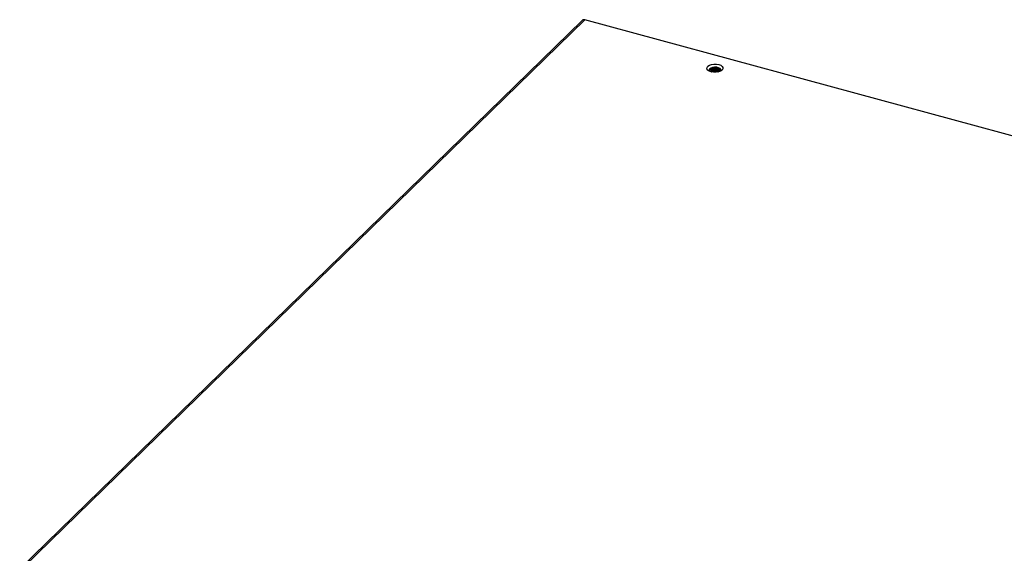
# Model space of a CAD drawing. Units: millimetres. Extents: x 2728 to 3663, y 745 to 1764.
# Drawn here: x 3215 to 3264, y 1088 to 1114 of the extents above; entities that cross this region are included whole.
import ezdxf

# ---------------------------------------------------------------- set-up
doc = ezdxf.new("R2010")
doc.units = ezdxf.units.MM

msp = doc.modelspace()

# ---------------------------------------------------------------- linework, layer by layer
at = {"color": 7, "linetype": 'Continuous', "lineweight": 25}
for p, q in [((3242.971, 1114.434), (3214.899, 1087.036)), ((3215.112, 1087.141), (3243.104, 1114.461)), ((3292.789, 1100.958), (3243.104, 1114.461))]:
    msp.add_line(p, q, dxfattribs=at)
at = {"color": 7, "linetype": 'Continuous', "lineweight": 25, "flags": 128}
for points in [[(3249.406, 1111.862), (3249.305, 1111.9), (3249.232, 1111.954), (3249.195, 1112.016), (3249.197, 1112.081), (3249.237, 1112.142), (3249.313, 1112.194), (3249.416, 1112.232), (3249.537, 1112.251), (3249.663, 1112.25), (3249.782, 1112.229), (3249.883, 1112.19), (3249.956, 1112.137), (3249.993, 1112.075), (3249.991, 1112.01), (3249.951, 1111.948), (3249.875, 1111.896), (3249.772, 1111.859), (3249.651, 1111.84), (3249.525, 1111.841), (3249.406, 1111.862)], [(3249.861, 1111.89), (3249.879, 1111.918), (3249.881, 1111.973), (3249.845, 1112.025), (3249.775, 1112.067), (3249.68, 1112.092), (3249.574, 1112.099), (3249.47, 1112.085), (3249.383, 1112.053), (3249.325, 1112.007), (3249.303, 1111.953), (3249.32, 1111.898), (3249.327, 1111.89)], [(3249.881, 1111.925), (3249.881, 1111.925), (3249.845, 1111.977), (3249.775, 1112.019), (3249.68, 1112.044), (3249.574, 1112.051), (3249.47, 1112.037), (3249.383, 1112.005), (3249.325, 1111.959), (3249.307, 1111.925)], [(3249.818, 1111.872), (3249.817, 1111.886), (3249.79, 1111.928), (3249.733, 1111.963), (3249.656, 1111.983), (3249.569, 1111.987), (3249.485, 1111.973), (3249.419, 1111.944), (3249.379, 1111.904), (3249.37, 1111.872)], [(3249.818, 1111.872), (3249.817, 1111.885), (3249.79, 1111.928), (3249.733, 1111.962), (3249.656, 1111.983), (3249.569, 1111.987), (3249.485, 1111.973), (3249.419, 1111.944), (3249.379, 1111.904), (3249.37, 1111.872)]]:
    msp.add_lwpolyline(points, dxfattribs=at)
at = {"color": 7, "linetype": 'Continuous', "lineweight": 25}
for centre, radius, start, end in [((3243.061, 1114.332), 0.136, 71.5826, 131.3267), ((3249.594, 1111.626), 0.412, 46.0056, 133.9941), ((3249.594, 1111.629), 0.409, 45.5848, 134.4152), ((3249.72, 1111.846), 0.0586, 13.7444, 34.2711)]:
    msp.add_arc(centre, radius, start, end, dxfattribs=at)
for points, knots in [([(3249.392, 1111.867), (3249.392, 1111.871), (3249.392, 1111.887), (3249.417, 1111.912), (3249.462, 1111.937), (3249.522, 1111.952), (3249.589, 1111.956), (3249.655, 1111.948), (3249.712, 1111.93), (3249.751, 1111.905), (3249.764, 1111.887), (3249.769, 1111.879)], [0, 0, 0, 0, 0.045536, 0.174842, 0.30152, 0.42822, 0.553007, 0.674833, 0.796665, 0.916927, 1, 1, 1, 1]), ([(3249.414, 1111.846), (3249.419, 1111.855), (3249.431, 1111.871), (3249.465, 1111.89), (3249.503, 1111.902), (3249.547, 1111.91), (3249.598, 1111.911), (3249.65, 1111.904), (3249.692, 1111.891), (3249.725, 1111.877), (3249.74, 1111.864), (3249.747, 1111.858)], [0, 0, 0, 0, 0.13047, 0.2619, 0.361004, 0.454989, 0.588153, 0.713461, 0.815461, 0.908443, 1, 1, 1, 1]), ([(3249.415, 1111.843), (3249.421, 1111.851), (3249.432, 1111.865), (3249.457, 1111.879), (3249.481, 1111.889), (3249.508, 1111.897), (3249.539, 1111.902), (3249.57, 1111.904), (3249.605, 1111.903), (3249.651, 1111.897), (3249.699, 1111.883), (3249.728, 1111.868), (3249.739, 1111.859), (3249.742, 1111.856)], [0, 0, 0, 0, 0.1209272, 0.2418658, 0.2826053, 0.3507544, 0.4727106, 0.5215856, 0.5831476, 0.7262758, 0.853325, 0.9658743, 1, 1, 1, 1])]:
    msp.add_open_spline(points, degree=3, knots=knots, dxfattribs=at)

doc.saveas('drawing.dxf')
